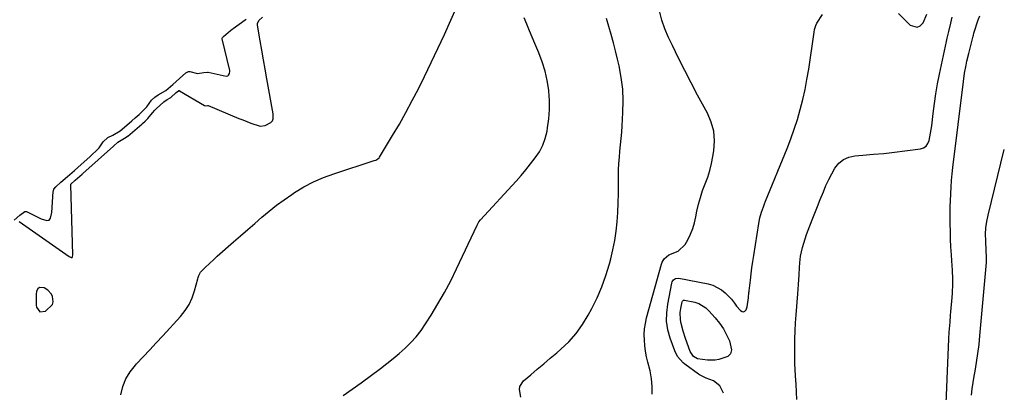
# Model space of a CAD drawing. Units: inches. Extents: x 1911315 to 1916670, y 469473 to 474935.
# Drawn here: x 1916125 to 1916594, y 470024 to 470202 of the extents above; entities that cross this region are included whole.
import ezdxf

# ---------------------------------------------------------------- set-up
doc = ezdxf.new("R2010")
doc.units = ezdxf.units.IN
doc.header["$MEASUREMENT"] = 0
for name, color, linetype in [('1', 7, 'Continuous'), ('7', 7, 'Continuous'), ('8', 7, 'Continuous')]:
    doc.layers.add(name, color=color, linetype=linetype)

msp = doc.modelspace()

# ---------------------------------------------------------------- linework, layer by layer
at = {"layer": '1', "color": 18}
msp.add_polyline3d([(1916134.31, 470062.44, 1968), (1916136.98, 470062.75, 1968), (1916140.29, 470065.93, 1968), (1916140.61, 470067.13, 1968), (1916140.37, 470069.73, 1968), (1916139.85, 470070.9, 1968), (1916138.01, 470072.75, 1968), (1916136.31, 470073.81, 1968), (1916134.13, 470074, 1968), (1916133.34, 470073.34, 1968), (1916132.71, 470072.31, 1968), (1916132.44, 470070.66, 1968), (1916132.49, 470065.66, 1968), (1916132.66, 470064.57, 1968), (1916134.31, 470062.44, 1968)], dxfattribs=at)
at = {"layer": '7', "color": 18}
for points in [[(1916124.38, 470105.43, 1968), (1916148.19, 470088.82, 1968), (1916149.21, 470088.31, 1968), (1916149.47, 470088.28, 1968), (1916149.65, 470088.33, 1968), (1916149.88, 470088.63, 1968), (1916149.98, 470089.64, 1968), (1916148.96, 470122.89, 1968), (1916148.97, 470123, 1968), (1916149.09, 470123.31, 1968), (1916151.08, 470125.14, 1968), (1916153.34, 470127.13, 1968), (1916154.4, 470128.04, 1968), (1916154.66, 470128.27, 1968), (1916154.79, 470128.38, 1968), (1916169.46, 470141.37, 1968), (1916171.47, 470143.21, 1968), (1916175.5, 470145.56, 1968), (1916176.06, 470146.05, 1968), (1916176.21, 470146.17, 1968), (1916182.85, 470151.85, 1968), (1916183.15, 470152.1, 1968), (1916184.44, 470153.25, 1968), (1916185.8, 470154.52, 1968), (1916187.95, 470157.22, 1968), (1916189.1, 470158.5, 1968), (1916189.72, 470159.11, 1968), (1916193.33, 470162.45, 1968), (1916194.93, 470163.57, 1968), (1916196.7, 470164.6, 1968), (1916199.33, 470166.9, 1968), (1916200.36, 470167.76, 1968), (1916200.58, 470167.84, 1968), (1916200.79, 470167.83, 1968), (1916200.9, 470167.79, 1968), (1916212.83, 470160.76, 1968), (1916213.27, 470160.62, 1968), (1916214.29, 470160.73, 1968), (1916214.56, 470160.67, 1968), (1916229.2, 470154.58, 1968), (1916231.08, 470153.82, 1968), (1916234.88, 470152.35, 1968), (1916239.31, 470150.94, 1968), (1916241.79, 470151.2, 1968), (1916244.35, 470152.57, 1968), (1916245.14, 470153.34, 1968), (1916245.55, 470154.37, 1968), (1916245.54, 470156.7, 1968), (1916242.47, 470173.48, 1968), (1916241.66, 470178, 1968), (1916240.86, 470182.52, 1968), (1916240.1, 470187.05, 1968), (1916239.34, 470191.58, 1968), (1916238.14, 470198.98, 1968), (1916238.13, 470199.76, 1968), (1916238.62, 470201.16, 1968), (1916240.37, 470202.89, 1968)], [(1916278.93, 470022.52, 1972), (1916283.22, 470025.53, 1972), (1916287.47, 470028.6, 1972), (1916296.73, 470035.45, 1972), (1916299.76, 470037.76, 1972), (1916302.73, 470040.12, 1972), (1916305.63, 470042.58, 1972), (1916308.48, 470045.09, 1972), (1916311.18, 470047.75, 1972), (1916313.73, 470050.54, 1972), (1916316.04, 470053.52, 1972), (1916318.2, 470056.63, 1972), (1916320.87, 470060.83, 1972), (1916324.14, 470066.19, 1972), (1916327.28, 470071.63, 1972), (1916330.2, 470077.19, 1972), (1916332.98, 470082.83, 1972), (1916342.77, 470103.64, 1972), (1916342.94, 470103.99, 1972), (1916343.7, 470105.32, 1972), (1916344.41, 470106.22, 1972), (1916361.36, 470124.72, 1972), (1916363.74, 470127.4, 1972), (1916366.08, 470130.12, 1972), (1916368.34, 470132.9, 1972), (1916370.56, 470135.72, 1972), (1916372.49, 470138.68, 1972), (1916374.12, 470141.78, 1972), (1916375.29, 470145.07, 1972), (1916376.15, 470148.51, 1972), (1916376.42, 470150.1, 1972), (1916376.99, 470154.44, 1972), (1916377.32, 470158.79, 1972), (1916377.27, 470163.16, 1972), (1916376.98, 470167.52, 1972), (1916376.93, 470168.03, 1972), (1916376.22, 470172.61, 1972), (1916375.24, 470177.12, 1972), (1916373.86, 470181.51, 1972), (1916372.21, 470185.84, 1972), (1916370.32, 470190.21, 1972), (1916369.02, 470193.27, 1972), (1916367.75, 470196.33, 1972), (1916366.52, 470199.41, 1972), (1916365.32, 470202.5, 1972)], [(1916363.68, 470021.68, 1974), (1916362.98, 470025.4, 1974), (1916363.16, 470026.89, 1974), (1916364.86, 470029.47, 1974), (1916368.37, 470032.44, 1974), (1916371.47, 470035.06, 1974), (1916374.56, 470037.68, 1974), (1916377.66, 470040.31, 1974), (1916380.75, 470042.93, 1974), (1916382.67, 470044.56, 1974), (1916386.48, 470048.18, 1974), (1916389.99, 470052.06, 1974), (1916393.05, 470056.3, 1974), (1916395.8, 470060.79, 1974), (1916397.52, 470063.98, 1974), (1916400.06, 470069.12, 1974), (1916402.35, 470074.36, 1974), (1916404.26, 470079.74, 1974), (1916405.93, 470085.23, 1974), (1916406.57, 470087.65, 1974), (1916407.6, 470092.02, 1974), (1916408.48, 470096.42, 1974), (1916409.11, 470100.86, 1974), (1916409.58, 470105.32, 1974), (1916409.88, 470109.81, 1974), (1916410.1, 470114.3, 1974), (1916410.22, 470118.79, 1974), (1916410.26, 470123.29, 1974), (1916410.25, 470127.04, 1974), (1916410.3, 470130.04, 1974), (1916410.42, 470133.04, 1974), (1916410.64, 470136.03, 1974), (1916410.93, 470139.02, 1974), (1916411.26, 470142.01, 1974), (1916411.55, 470145, 1974), (1916411.78, 470148, 1974), (1916411.99, 470151, 1974), (1916412.37, 470157.35, 1974), (1916412.46, 470162.98, 1974), (1916412.22, 470168.57, 1974), (1916411.51, 470174.13, 1974), (1916410.47, 470179.66, 1974), (1916409.72, 470182.87, 1974), (1916408.78, 470186.77, 1974), (1916407.8, 470190.65, 1974), (1916406.76, 470194.53, 1974), (1916405.69, 470198.39, 1974), (1916404.58, 470202.24, 1974)], [(1916426.21, 470023.17, 1976), (1916426.36, 470026.87, 1976), (1916426.01, 470030.55, 1976), (1916425.33, 470034.23, 1976), (1916424.24, 470038.43, 1976), (1916423.65, 470041.04, 1976), (1916423.15, 470043.66, 1976), (1916422.81, 470046.31, 1976), (1916422.56, 470048.97, 1976), (1916422.52, 470051.63, 1976), (1916422.66, 470054.28, 1976), (1916423.06, 470056.89, 1976), (1916423.64, 470059.49, 1976), (1916430.72, 470085.14, 1976), (1916431.06, 470086.06, 1976), (1916432.06, 470087.68, 1976), (1916434.31, 470089.53, 1976), (1916438.73, 470091.28, 1976), (1916441.97, 470094.45, 1976), (1916443.23, 470096.77, 1976), (1916444.51, 470099.4, 1976), (1916445.61, 470102.09, 1976), (1916446.47, 470104.87, 1976), (1916447.15, 470107.71, 1976), (1916447.66, 470110.35, 1976), (1916448.4, 470113.67, 1976), (1916449.28, 470116.96, 1976), (1916450.36, 470120.19, 1976), (1916451.57, 470123.38, 1976), (1916452.76, 470126.57, 1976), (1916453.8, 470129.8, 1976), (1916454.6, 470133.1, 1976), (1916455.26, 470136.44, 1976), (1916455.69, 470139.19, 1976), (1916455.95, 470143.85, 1976), (1916455.63, 470148.42, 1976), (1916454.41, 470152.83, 1976), (1916452.61, 470157.14, 1976), (1916447.97, 470165.69, 1976), (1916444.85, 470171.54, 1976), (1916441.79, 470177.42, 1976), (1916438.83, 470183.34, 1976), (1916435.92, 470189.3, 1976), (1916434.08, 470193.15, 1976), (1916432.35, 470197.27, 1976), (1916430.89, 470201.46, 1976), (1916429.84, 470205.78, 1976)], [(1916460.24, 470023.59, 1978), (1916458.61, 470027.13, 1978), (1916455.49, 470029.46, 1978), (1916452.06, 470030.87, 1978), (1916448.83, 470032.33, 1978), (1916448.35, 470032.66, 1978), (1916441.92, 470037.48, 1978), (1916441.13, 470038.12, 1978), (1916438.39, 470041.09, 1978), (1916437.02, 470043.77, 1978), (1916434.87, 470049.83, 1978), (1916433.81, 470053.85, 1978), (1916433.19, 470057.9, 1978), (1916433.23, 470061.99, 1978), (1916433.71, 470066.12, 1978), (1916435.71, 470076.15, 1978), (1916435.89, 470076.69, 1978), (1916436.47, 470077.63, 1978), (1916437.37, 470078.32, 1978), (1916438.98, 470078.53, 1978), (1916452.93, 470075.77, 1978), (1916455.21, 470075.1, 1978), (1916459.32, 470072.92, 1978), (1916461.15, 470071.4, 1978), (1916464.17, 470068.37, 1978), (1916465.49, 470066.49, 1978), (1916466.54, 470065.11, 1978), (1916468.41, 470062.98, 1978), (1916469.17, 470062.57, 1978), (1916469.88, 470062.46, 1978), (1916470.51, 470062.79, 1978), (1916471.1, 470063.42, 1978), (1916471.64, 470064.84, 1978), (1916472.26, 470069.06, 1978), (1916472.46, 470071.62, 1978), (1916472.51, 470072.04, 1978), (1916472.55, 470072.46, 1978), (1916473.12, 470077.53, 1978), (1916473.47, 470080.48, 1978), (1916473.85, 470083.43, 1978), (1916474.27, 470086.37, 1978), (1916474.72, 470089.31, 1978), (1916477.17, 470104.5, 1978), (1916477.7, 470107.21, 1978), (1916478.43, 470109.88, 1978), (1916479.32, 470112.5, 1978), (1916479.8, 470113.8, 1978), (1916480.31, 470115.09, 1978), (1916490.61, 470140.22, 1978), (1916492.39, 470144.79, 1978), (1916494.05, 470149.4, 1978), (1916495.54, 470154.07, 1978), (1916496.92, 470158.77, 1978), (1916498.12, 470163.53, 1978), (1916499.21, 470168.3, 1978), (1916500.13, 470173.12, 1978), (1916500.93, 470177.96, 1978), (1916503.55, 470195.66, 1978), (1916503.78, 470196.95, 1978), (1916504.29, 470198.84, 1978), (1916504.83, 470200.02, 1978), (1916507.56, 470204.11, 1978)], [(1916543.69, 470204.5, 1978), (1916549.28, 470199.01, 1978), (1916552.68, 470197.98, 1978), (1916554.14, 470198.75, 1978), (1916555.47, 470200.16, 1978), (1916557.32, 470204.19, 1978)], [(1916566.16, 470011.1, 1982), (1916567.8, 470049.53, 1982), (1916567.97, 470052.75, 1982), (1916568.34, 470057.56, 1982), (1916568.62, 470060.76, 1982), (1916568.77, 470062.37, 1982), (1916569.39, 470069.17, 1982), (1916569.55, 470071.35, 1982), (1916569.7, 470075.73, 1982), (1916569.68, 470077.91, 1982), (1916569.52, 470082.29, 1982), (1916569.26, 470086.66, 1982), (1916569.04, 470089.65, 1982), (1916568.8, 470093.33, 1982), (1916568.61, 470097.01, 1982), (1916568.5, 470100.69, 1982), (1916568.43, 470104.38, 1982), (1916568.41, 470106.45, 1982), (1916568.41, 470109.45, 1982), (1916568.45, 470112.44, 1982), (1916568.54, 470115.44, 1982), (1916568.67, 470118.43, 1982), (1916568.68, 470118.72, 1982), (1916568.88, 470121.85, 1982), (1916569.11, 470124.98, 1982), (1916569.42, 470128.11, 1982), (1916569.76, 470131.23, 1982), (1916574.78, 470172.23, 1982), (1916575.32, 470176.06, 1982), (1916576.01, 470179.87, 1982), (1916576.41, 470181.77, 1982), (1916577.27, 470185.54, 1982), (1916577.74, 470187.42, 1982), (1916579.36, 470193.7, 1982), (1916579.5, 470194.28, 1982), (1916579.77, 470195.24, 1982), (1916581.78, 470201.47, 1982), (1916582.57, 470203.44, 1982)], [(1916121.96, 470106.12, 1966), (1916124.77, 470108.49, 1966), (1916127.12, 470110.24, 1966), (1916127.64, 470110.24, 1966), (1916127.9, 470110.16, 1966), (1916134.89, 470106.67, 1966), (1916137.55, 470105.9, 1966), (1916138.69, 470106.16, 1966), (1916139.41, 470107.08, 1966), (1916139.97, 470109.82, 1966), (1916140.65, 470119.8, 1966), (1916140.7, 470120.14, 1966), (1916140.94, 470120.79, 1966), (1916141.81, 470121.9, 1966), (1916144.32, 470124.13, 1966), (1916147.52, 470126.93, 1966), (1916150.71, 470129.74, 1966), (1916153.91, 470132.55, 1966), (1916156.69, 470134.97, 1966), (1916158.22, 470136.37, 1966), (1916162.26, 470140.24, 1966), (1916162.6, 470140.61, 1966), (1916163.19, 470141.43, 1966), (1916164.5, 470143.49, 1966), (1916166.72, 470145.47, 1966), (1916169.13, 470146.64, 1966), (1916172.58, 470148.58, 1966), (1916175.81, 470151.38, 1966), (1916178.15, 470153.4, 1966), (1916179.77, 470154.81, 1966), (1916181.65, 470156.47, 1966), (1916184.08, 470158.78, 1966), (1916185.22, 470160.12, 1966), (1916187.52, 470163.22, 1966), (1916189.05, 470164.71, 1966), (1916190.7, 470165.77, 1966), (1916194.39, 470167.93, 1966), (1916197.67, 470170.77, 1966), (1916200.93, 470173.64, 1966), (1916203.94, 470176.26, 1966), (1916205.1, 470176.92, 1966), (1916205.73, 470176.98, 1966), (1916209.44, 470176.04, 1966), (1916212.52, 470176.39, 1966), (1916214.17, 470176.65, 1966), (1916214.59, 470176.6, 1966), (1916223.11, 470174.73, 1966), (1916223.97, 470174.84, 1966), (1916224.31, 470175.1, 1966), (1916224.76, 470175.94, 1966), (1916224.86, 470176.93, 1966), (1916224.8, 470177.44, 1966), (1916221.24, 470192.46, 1966), (1916221.24, 470192.78, 1966), (1916221.37, 470193.06, 1966), (1916221.84, 470193.56, 1966), (1916225.22, 470196.52, 1966), (1916226.01, 470197.15, 1966), (1916226.42, 470197.44, 1966), (1916232.25, 470201.47, 1966), (1916232.72, 470201.8, 1966)], [(1916578.54, 470022.7, 1984), (1916578.95, 470025.74, 1984), (1916579.42, 470028.78, 1984), (1916579.93, 470031.81, 1984), (1916580.35, 470034.14, 1984), (1916581.04, 470038.35, 1984), (1916581.66, 470042.56, 1984), (1916582.17, 470046.78, 1984), (1916582.6, 470051.02, 1984), (1916585.7, 470085.96, 1984), (1916585.69, 470089.48, 1984), (1916585.61, 470090.89, 1984), (1916585.57, 470091.6, 1984), (1916585.34, 470096.32, 1984), (1916585.32, 470099.37, 1984), (1916585.48, 470102.4, 1984), (1916585.9, 470105.41, 1984), (1916586.5, 470108.41, 1984), (1916594.23, 470139.76, 1984)]]:
    msp.add_polyline3d(points, dxfattribs=at)
at = {"layer": '8', "color": 18}
for points in [[(1916172.93, 470022.89, 1970), (1916173.85, 470026.81, 1970), (1916175.23, 470030.52, 1970), (1916177.29, 470033.9, 1970), (1916179.8, 470037.06, 1970), (1916180.38, 470037.66, 1970), (1916183.53, 470040.96, 1970), (1916186.67, 470044.27, 1970), (1916189.78, 470047.6, 1970), (1916192.87, 470050.96, 1970), (1916201.37, 470060.25, 1970), (1916203.55, 470063, 1970), (1916205.43, 470065.92, 1970), (1916206.89, 470069.08, 1970), (1916208.05, 470072.39, 1970), (1916209.62, 470078.16, 1970), (1916209.78, 470078.71, 1970), (1916210.16, 470079.79, 1970), (1916210.93, 470081.31, 1970), (1916213.47, 470083.92, 1970), (1916214.79, 470085.19, 1970), (1916217.48, 470087.67, 1970), (1916218.85, 470088.89, 1970), (1916226.63, 470095.69, 1970), (1916230.01, 470098.65, 1970), (1916233.39, 470101.61, 1970), (1916236.77, 470104.57, 1970), (1916240.14, 470107.53, 1970), (1916243.58, 470110.41, 1970), (1916247.09, 470113.2, 1970), (1916250.71, 470115.84, 1970), (1916254.4, 470118.38, 1970), (1916255.67, 470119.21, 1970), (1916260.14, 470121.9, 1970), (1916264.74, 470124.34, 1970), (1916269.52, 470126.4, 1970), (1916274.42, 470128.21, 1970), (1916293.72, 470134.47, 1970), (1916294.45, 470134.75, 1970), (1916295.48, 470135.32, 1970), (1916296.02, 470135.85, 1970), (1916296.25, 470136.16, 1970), (1916302.48, 470146.39, 1970), (1916305.72, 470151.89, 1970), (1916308.87, 470157.43, 1970), (1916311.89, 470163.05, 1970), (1916314.8, 470168.73, 1970), (1916317.68, 470174.51, 1970), (1916320.94, 470181.16, 1970), (1916324.13, 470187.84, 1970), (1916327.22, 470194.56, 1970), (1916330.26, 470201.31, 1970), (1916332.17, 470205.63, 1970)], [(1916495.23, 470020.6, 1980), (1916495.14, 470024.17, 1980), (1916494.95, 470027.99, 1980), (1916494.87, 470029.65, 1980), (1916494.54, 470034.59, 1980), (1916494.36, 470037.89, 1980), (1916494.31, 470041.19, 1980), (1916494.34, 470045.6, 1980), (1916494.4, 470049.45, 1980), (1916494.52, 470053.3, 1980), (1916494.71, 470057.15, 1980), (1916494.95, 470061, 1980), (1916495.68, 470070.93, 1980), (1916495.85, 470073.21, 1980), (1916496.01, 470075.49, 1980), (1916496.33, 470080.06, 1980), (1916496.58, 470083.56, 1980), (1916496.75, 470085.69, 1980), (1916497.1, 470088.87, 1980), (1916498.01, 470093.09, 1980), (1916498.55, 470095.18, 1980), (1916499.85, 470099.29, 1980), (1916500.62, 470101.31, 1980), (1916502.61, 470106.23, 1980), (1916503.9, 470109.44, 1980), (1916505.18, 470112.65, 1980), (1916506.46, 470115.87, 1980), (1916507.95, 470119.65, 1980), (1916509.17, 470122.55, 1980), (1916510.48, 470125.41, 1980), (1916511.93, 470128.2, 1980), (1916513.47, 470130.94, 1980), (1916515.35, 470133.22, 1980), (1916517.51, 470135.04, 1980), (1916520.1, 470136.15, 1980), (1916522.99, 470136.8, 1980), (1916526.75, 470137.06, 1980), (1916531.78, 470137.46, 1980), (1916536.8, 470137.92, 1980), (1916541.8, 470138.48, 1980), (1916546.81, 470139.1, 1980), (1916554.21, 470140.08, 1980), (1916555.71, 470140.6, 1980), (1916556.96, 470141.38, 1980), (1916557.83, 470142.57, 1980), (1916558.46, 470144.03, 1980), (1916559.1, 470147.51, 1980), (1916559.59, 470151.03, 1980), (1916560.27, 470156.95, 1980), (1916560.88, 470161.66, 1980), (1916561.58, 470166.36, 1980), (1916562.41, 470171.04, 1980), (1916563.33, 470175.7, 1980), (1916566.62, 470191.22, 1980), (1916566.97, 470192.79, 1980), (1916567.7, 470195.94, 1980), (1916568.7, 470199.91, 1980), (1916569.42, 470202.78, 1980)], [(1916451.92, 470064.25, 1980), (1916452.65, 470063.56, 1980), (1916453.35, 470062.83, 1980), (1916456.37, 470059.48, 1980), (1916458.41, 470056.96, 1980), (1916460.26, 470054.31, 1980), (1916461.81, 470051.49, 1980), (1916463.18, 470048.55, 1980), (1916464.13, 470044.35, 1980), (1916463.69, 470042.46, 1980), (1916462.31, 470041.09, 1980), (1916458.1, 470039.68, 1980), (1916456.28, 470039.45, 1980), (1916452.64, 470039.4, 1980), (1916447.95, 470040.05, 1980), (1916446.07, 470041.11, 1980), (1916444.45, 470043.54, 1980), (1916442.2, 470049.66, 1980), (1916441.02, 470053.17, 1980), (1916440.05, 470056.79, 1980), (1916439.75, 470058.58, 1980), (1916439.68, 470062.16, 1980), (1916439.92, 470063.96, 1980), (1916440.56, 470067.13, 1980), (1916440.71, 470067.52, 1980), (1916441.17, 470067.93, 1980), (1916441.76, 470068, 1980), (1916446.69, 470067.03, 1980), (1916448.59, 470066.45, 1980), (1916451.92, 470064.25, 1980)]]:
    msp.add_polyline3d(points, dxfattribs=at)

doc.saveas('drawing.dxf')
